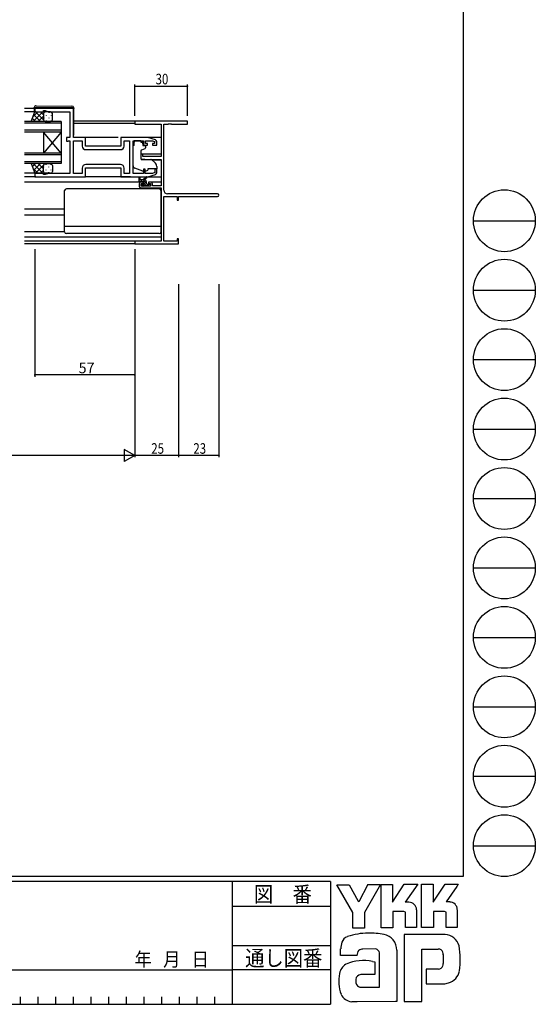
# Model space of a CAD drawing. Extents: x 0 to 1587, y 0 to 1128.
# Drawn here: x 1293 to 1587, y 0 to 561 of the extents above; entities that cross this region are included whole.
import ezdxf

# ---------------------------------------------------------------- set-up
doc = ezdxf.new("R2010")
doc.units = 0
for name, color, linetype in [('YKK_11', 7, 'CONTINUOUS'), ('YKK_12', 2, 'CONTINUOUS'), ('YKK_13', 4, 'CONTINUOUS'), ('YKK_D', 6, 'CONTINUOUS'), ('YKK_ZWAK', 7, 'CONTINUOUS')]:
    doc.layers.add(name, color=color, linetype=linetype)
doc.styles.get("Standard").update_dxf_attribs({"font": 'ROMANS.SHX', "bigfont": 'EXTFONT.SHX'})
doc.styles.add('YKK_OSSTYLE1', font='romans.shx', dxfattribs={"width": 0.9, "bigfont": 'EXTFONT.SHX'})

# ---------------------------------------------------------------- blocks, each defined once
blk = doc.blocks.new('A201')
at = {"layer": 'YKK_ZWAK', "color": 254, "linetype": 'Continuous'}
for p, q in [((571, 410), (571, 35)), ((571, 35), (21, 35)), ((544, 34), (21, 34)), ((524, 34), (524, 9)), ((544, 34), (544, 9)), ((548.59, 27.71), (545.31, 33.35)), ((545.31, 33.35), (547.82, 33.35)), ((547.82, 33.35), (549.62, 29.99)), ((551.6, 33.43), (549.77, 29.88)), ((554.19, 33.43), (550.95, 27.7)), ((551.6, 33.43), (554.19, 33.43)), ((554.33, 24.55), (554.33, 33.41)), ((554.33, 33.41), (556.63, 33.41)), ((556.63, 29.77), (559.04, 33.45)), ((556.63, 33.41), (556.63, 29.77)), ((559.04, 33.45), (561.77, 33.45)), ((561.77, 33.45), (559.24, 29.78)), ((562.55, 24.63), (562.55, 33.49)), ((562.55, 33.49), (564.89, 33.49)), ((564.89, 29.78), (567.34, 33.49)), ((564.89, 33.49), (564.89, 29.78)), ((567.34, 33.49), (570.04, 33.49)), ((569.77, 33.02), (567.54, 29.84)), ((570.04, 33.49), (569.77, 33.02)), ((549.62, 29.99), (549.77, 29.88)), ((559.99, 29.78), (559.24, 29.78)), ((561.53, 28.24), (561.53, 24.61)), ((568.29, 29.84), (567.54, 29.84)), ((569.83, 28.24), (569.83, 24.65)), ((548.59, 24.53), (548.59, 27.71)), ((550.95, 27.7), (550.95, 24.53)), ((558.98, 27.87), (556.7, 27.87)), ((556.7, 27.87), (556.7, 24.55)), ((559.29, 27.75), (558.98, 27.87)), ((559.29, 24.61), (559.29, 27.75)), ((567.26, 27.89), (564.99, 27.89)), ((564.99, 27.89), (564.99, 24.63)), ((567.57, 27.77), (567.26, 27.89)), ((567.57, 24.65), (567.57, 27.77)), ((550.95, 24.53), (548.59, 24.53)), ((556.7, 24.55), (554.33, 24.55)), ((561.53, 24.61), (559.29, 24.61)), ((564.99, 24.63), (562.55, 24.63)), ((567.57, 24.68), (567.61, 24.65)), ((569.83, 24.65), (567.57, 24.65)), ((559.02, 23.22), (559.02, 9.57)), ((567.3, 23.22), (559.02, 23.22)), ((524, 21), (544, 21)), ((546.08, 18.95), (546.08, 20.33)), ((553.25, 20.28), (550.61, 20.23)), ((562.61, 9.57), (562.61, 20.24)), ((562.61, 20.24), (565.93, 20.24)), ((549.41, 18.95), (546.08, 18.95)), ((554.02, 12.52), (554.02, 19.47)), ((557.51, 20.01), (557.51, 9.59)), ((566.98, 19.17), (566.99, 17.29)), ((552.55, 17.73), (553.05, 17.62)), ((553.05, 17.62), (553.05, 15.05)), ((566.01, 16.15), (563.48, 16.15)), ((563.48, 16.15), (563.48, 13.2)), ((452, 16), (524, 16)), ((553.05, 15.05), (550.2, 15.05)), ((550, 12.52), (554.02, 12.52)), ((553.71, 12.52), (553.96, 12.52)), ((554.02, 12.52), (554.02, 12.52)), ((563.48, 13.2), (567.28, 13.2)), ((567.28, 13.2), (568.06, 13.37)), ((21, 9), (544, 9)), ((549.41, 9.53), (548.34, 9.53)), ((557.28, 9.55), (549.41, 9.53)), ((557.51, 9.59), (557.28, 9.55)), ((559.02, 9.57), (562.05, 9.57)), ((562.05, 9.57), (562.61, 9.57))]:
    blk.add_line(p, q, dxfattribs=at)
at = {"layer": 'YKK_ZWAK', "color": 8, "linetype": 'Continuous'}
for p, q in [((573.13, 168.56), (585.73, 168.56)), ((573.13, 154.42), (585.73, 154.42)), ((573.13, 140.28), (585.73, 140.28)), ((573.13, 126.14), (585.73, 126.14)), ((573.13, 112), (585.73, 112)), ((573.13, 97.86), (585.73, 97.86)), ((573.13, 83.72), (585.73, 83.72)), ((573.13, 69.58), (585.73, 69.58)), ((573.13, 55.44), (585.73, 55.44)), ((573.13, 41.3), (585.73, 41.3))]:
    blk.add_line(p, q, dxfattribs=at)
at = {"layer": 'YKK_ZWAK', "color": 131, "linetype": 'Continuous'}
for p, q in [((524, 29), (544, 29)), ((544, 16), (524, 16)), ((480.8, 10.5), (480.8, 9)), ((484.4, 10.5), (484.4, 9)), ((488, 10.5), (488, 9)), ((491.6, 10.5), (491.6, 9)), ((495.2, 10.5), (495.2, 9)), ((498.8, 10.5), (498.8, 9)), ((502.4, 10.5), (502.4, 9)), ((506, 10.5), (506, 9)), ((509.6, 10.5), (509.6, 9)), ((513.2, 10.5), (513.2, 9)), ((516.8, 10.5), (516.8, 9)), ((520.4, 10.5), (520.4, 9))]:
    blk.add_line(p, q, dxfattribs=at)
at = {"layer": 'YKK_ZWAK', "color": 8, "linetype": 'Continuous'}
for centre in [(579.43, 168.56), (579.43, 154.42), (579.43, 140.28), (579.43, 126.14), (579.43, 112), (579.43, 97.86), (579.43, 83.72), (579.43, 69.58), (579.43, 55.44), (579.43, 41.3)]:
    blk.add_circle(centre, 6.3, dxfattribs=at)
at = {"layer": 'YKK_ZWAK', "color": 254, "linetype": 'Continuous'}
for centre, radius, start, end in [((559.99, 28.24), 1.54, 0.0017, 89.996), ((568.29, 28.29), 1.54, 0.0017, 89.996), ((548, 21.1), 1.75, 109.0213, 161.5126), ((551.66, 10.86), 12.63, 89.8916, 109.3085), ((552.03, 8.67), 14.82, 78.7801, 91.4694), ((554.38, 20.07), 3.18, 40.6642, 80.3169), ((554.22, 20.08), 3.29, 358.7806, 38.7656), ((567.19, 20.11), 3.1, 14.4457, 87.0875), ((549.69, 20.31), 3.6, 158.4108, 179.7178), ((550.51, 19.02), 1.21, 85.5055, 126.7804), ((552.9, 19.18), 1.16, 14.7552, 72.4499), ((566.05, 19.37), 0.878, 16.4312, 96.9166), ((555.55, 18.15), 14.9, 350.9903, 10.6762), ((550.91, 18.99), 1.51, 138.4638, 181.7136), ((564.38, 18.85), 2.62, 4.9342, 17.0355), ((548.59, 14.77), 2.79, 121.8271, 169.0847), ((550.8, 8.39), 9.51, 79.381, 112.0583), ((566.01, 17.08), 0.933, 269.9547, 342.9014), ((564.36, 17.54), 2.64, 343.6902, 354.7536), ((553.61, 13.72), 7.92, 168.7637, 199.8008), ((550.21, 14.01), 1.03, 90.3395, 178.0364), ((567.24, 16.32), 3.07, 285.4429, 349.9045), ((550.84, 13.77), 1.69, 171.082, 216.7192), ((550.18, 13.6), 1.09, 230.9728, 260.7549), ((548.6, 12.25), 2.73, 207.3144, 263.5946)]:
    blk.add_arc(centre, radius, start, end, dxfattribs=at)
at = {"layer": 'YKK_ZWAK', "color": 131, "linetype": 'Continuous', "style": 'YKK_OSSTYLE1', "width": 0.9}
for s, height, p in [('図\u3000番', 3.2, (528.43, 29.81)), ('通し図番', 3.2, (526.63, 16.8)), ('年   月   日', 2.828, (504.13, 16.74))]:
    blk.add_text(s, height=height, dxfattribs=at).set_placement(p)

msp = doc.modelspace()

# ---------------------------------------------------------------- linework, layer by layer
at = {"layer": 'YKK_11', "color": 0, "linetype": 'ByBlock', "lineweight": -2}
for p, q in [((1323.41, 510.84), (1301.41, 510.84)), ((1301.41, 510.84), (1301.41, 508.84)), ((1301.41, 508.84), (1306.41, 508.84)), ((1306.41, 508.84), (1306.41, 509.54)), ((1306.41, 509.54), (1307.41, 509.54)), ((1307.41, 509.54), (1309.15, 508.91)), ((1309.15, 508.91), (1321.41, 508.91)), ((1321.41, 508.91), (1321.41, 494.24)), ((1323.41, 494.24), (1323.41, 510.84)), ((1388.41, 503.54), (1358.41, 503.54)), ((1358.41, 503.54), (1358.41, 501.91)), ((1358.41, 501.91), (1373.41, 501.91)), ((1373.41, 501.91), (1373.41, 483.44)), ((1375.04, 464.17), (1375.04, 501.91)), ((1375.04, 501.91), (1377.46, 501.91)), ((1377.46, 501.91), (1377.64, 502.03)), ((1377.64, 502.03), (1378.19, 502.03)), ((1378.19, 502.03), (1378.37, 501.91)), ((1378.37, 501.91), (1378.46, 501.91)), ((1378.46, 501.91), (1378.64, 502.03)), ((1378.64, 502.03), (1379.19, 502.03)), ((1379.19, 502.03), (1379.37, 501.91)), ((1379.37, 501.91), (1388.41, 501.91)), ((1388.41, 501.91), (1388.41, 503.54)), ((1321.41, 494.24), (1319.41, 494.24)), ((1319.41, 494.24), (1319.41, 492.14)), ((1330.41, 494.24), (1323.41, 494.24)), ((1330.41, 489.24), (1330.41, 494.24)), ((1365.91, 494.24), (1350.41, 494.24)), ((1350.41, 494.24), (1350.41, 489.24)), ((1370.2, 492.95), (1365.91, 494.24)), ((1319.41, 492.14), (1320.21, 492.14)), ((1320.21, 492.14), (1320.38, 492.22)), ((1320.38, 492.22), (1320.54, 492.31)), ((1320.54, 492.31), (1321.41, 492.31)), ((1321.41, 492.31), (1321.41, 473.77)), ((1323.41, 473.77), (1323.41, 492.31)), ((1323.41, 492.31), (1328.48, 492.31)), ((1328.48, 492.31), (1328.48, 489.31)), ((1350.41, 489.24), (1330.41, 489.24)), ((1352.34, 489.31), (1352.34, 492.31)), ((1352.34, 492.31), (1355.48, 492.31)), ((1355.48, 492.31), (1355.48, 473.77)), ((1357.41, 473.77), (1357.41, 492.31)), ((1357.41, 492.31), (1363.31, 492.31)), ((1363.31, 492.31), (1363.31, 489.94)), ((1363.31, 489.94), (1365.61, 489.94)), ((1364.51, 490.74), (1364.51, 492.31)), ((1364.51, 492.31), (1368.52, 492.31)), ((1365.61, 490.74), (1364.51, 490.74)), ((1365.61, 489.94), (1365.61, 490.74)), ((1368.52, 492.31), (1369.71, 491.95)), ((1369.71, 490.74), (1368.61, 490.74)), ((1368.61, 490.74), (1368.61, 489.94)), ((1368.61, 489.94), (1370.91, 489.94)), ((1369.71, 491.95), (1369.71, 490.74)), ((1370.91, 489.94), (1370.91, 491.99)), ((1330.48, 487.31), (1350.34, 487.31)), ((1330.48, 487.31), (1350.34, 487.31)), ((1361.91, 484.74), (1361.91, 482.13)), ((1363.11, 484.74), (1361.91, 484.74)), ((1363.11, 483.44), (1363.11, 484.74)), ((1373.41, 483.44), (1363.11, 483.44)), ((1350.34, 478.77), (1330.48, 478.77)), ((1361.91, 482.13), (1366.41, 481.74)), ((1366.41, 481.74), (1373.41, 481.74)), ((1373.41, 481.74), (1373.41, 466.74)), ((1306.41, 473.84), (1301.41, 473.84)), ((1301.41, 473.84), (1301.41, 471.84)), ((1301.41, 471.84), (1330.41, 471.84)), ((1306.41, 473.14), (1306.41, 473.84)), ((1307.41, 473.14), (1306.41, 473.14)), ((1309.15, 473.77), (1307.41, 473.14)), ((1315.46, 473.77), (1309.15, 473.77)), ((1315.64, 473.65), (1315.46, 473.77)), ((1316.19, 473.65), (1315.64, 473.65)), ((1316.37, 473.77), (1316.19, 473.65)), ((1316.46, 473.77), (1316.37, 473.77)), ((1316.64, 473.65), (1316.46, 473.77)), ((1317.19, 473.65), (1316.64, 473.65)), ((1317.37, 473.77), (1317.19, 473.65)), ((1321.41, 473.77), (1317.37, 473.77)), ((1328.48, 473.77), (1323.41, 473.77)), ((1328.48, 476.77), (1328.48, 473.77)), ((1330.41, 471.84), (1330.41, 476.84)), ((1330.41, 476.84), (1350.41, 476.84)), ((1350.41, 476.84), (1350.41, 471.84)), ((1350.41, 471.84), (1365.91, 471.84)), ((1352.34, 473.77), (1352.34, 476.77)), ((1355.48, 473.77), (1352.34, 473.77)), ((1363.31, 473.77), (1357.41, 473.77)), ((1364.31, 476.14), (1363.31, 476.14)), ((1363.31, 476.14), (1363.31, 473.77)), ((1364.31, 473.77), (1364.31, 476.14)), ((1368.52, 473.77), (1364.31, 473.77)), ((1365.91, 471.84), (1370.2, 473.12)), ((1369.91, 474.19), (1368.52, 473.77)), ((1370.91, 476.14), (1369.91, 476.14)), ((1369.91, 476.14), (1369.91, 474.19)), ((1370.91, 474.08), (1370.91, 476.14)), ((1360.91, 467.84), (1360.91, 466.54)), ((1363.21, 468.84), (1361.91, 468.84)), ((1362.11, 466.54), (1362.11, 468.04)), ((1362.11, 468.04), (1363.21, 468.04)), ((1367.31, 466.54), (1362.11, 466.54)), ((1363.21, 468.04), (1363.21, 468.84)), ((1367.51, 468.84), (1366.21, 468.84)), ((1366.21, 468.84), (1366.21, 468.04)), ((1366.21, 468.04), (1367.31, 468.04)), ((1367.31, 468.04), (1367.31, 466.54)), ((1368.51, 466.74), (1368.51, 467.84)), ((1373.41, 466.74), (1368.51, 466.74)), ((1361.91, 465.54), (1373.41, 465.54)), ((1373.41, 465.54), (1373.41, 435.17)), ((1375.04, 460.54), (1382.51, 460.54)), ((1375.04, 435.17), (1375.04, 460.54)), ((1405.6, 462.17), (1377.04, 462.17)), ((1382.51, 460.54), (1382.51, 458.54)), ((1383.41, 458.54), (1383.41, 460.54)), ((1383.41, 460.54), (1405.6, 460.54)), ((1382.51, 458.54), (1383.41, 458.54)), ((1358.41, 435.17), (1358.41, 433.54)), ((1373.41, 435.17), (1358.41, 435.17)), ((1358.41, 433.54), (1383.41, 433.54)), ((1382.51, 435.17), (1375.04, 435.17)), ((1382.51, 436.54), (1382.51, 435.17)), ((1383.41, 436.54), (1382.51, 436.54)), ((1383.41, 433.54), (1383.41, 436.54))]:
    msp.add_line(p, q, dxfattribs=at)
for centre, radius, start, end in [((1330.48, 489.31), 2, 180, 270), ((1350.34, 489.31), 2, 270, 360), ((1369.91, 491.99), 1, 360, 73.3007), ((1330.48, 476.77), 2, 90, 180), ((1350.34, 476.77), 2, 0, 90), ((1369.91, 474.08), 1, 286.6993, 0), ((1361.91, 467.84), 1, 90, 180), ((1361.91, 466.54), 1, 180, 270), ((1367.51, 467.84), 1, 0, 90), ((1377.04, 464.17), 2, 180, 270), ((1405.6, 461.35), 0.815, 270, 90)]:
    msp.add_arc(centre, radius, start, end, dxfattribs=at)
at = {"layer": 'YKK_12'}
for p, q in [((1301.11, 510.84), (1295.54, 510.84)), ((1301.91, 508.84), (1295.54, 508.84)), ((1358.71, 503.54), (1323.61, 503.54)), ((1358.41, 502.14), (1323.61, 502.14)), ((1348.91, 494.24), (1323.41, 494.24)), ((1373.41, 494.24), (1365.84, 494.24)), ((1373.41, 484.74), (1361.91, 484.74)), ((1373.41, 481.34), (1368.29, 481.34)), ((1301.91, 473.84), (1295.54, 473.84)), ((1301.91, 471.84), (1295.54, 471.84)), ((1361.91, 468.84), (1295.54, 468.84)), ((1373.41, 468.84), (1367.51, 468.84)), ((1318.41, 453.34), (1295.54, 453.34)), ((1318.41, 449.94), (1295.54, 449.94)), ((1373.41, 437.44), (1295.54, 437.44)), ((1358.71, 435.17), (1295.54, 435.17)), ((1358.71, 433.54), (1295.54, 433.54))]:
    msp.add_line(p, q, dxfattribs=at)
at = {"layer": 'YKK_12', "linetype": 'Continuous'}
for p, q in [((1316.41, 503.34), (1295.54, 503.34)), ((1316.41, 502.34), (1295.54, 502.34)), ((1316.41, 503.34), (1316.41, 497.34)), ((1316.41, 498.34), (1295.54, 498.34)), ((1316.41, 497.34), (1295.54, 497.34)), ((1306.41, 497.34), (1306.41, 485.34)), ((1316.41, 497.34), (1306.41, 485.34)), ((1316.41, 485.34), (1306.41, 497.34)), ((1316.41, 497.34), (1316.41, 485.34)), ((1316.41, 485.34), (1295.54, 485.34)), ((1316.41, 484.34), (1295.54, 484.34)), ((1316.41, 485.34), (1316.41, 479.34)), ((1316.41, 480.34), (1295.54, 480.34)), ((1316.41, 479.34), (1295.54, 479.34))]:
    msp.add_line(p, q, dxfattribs=at)
at = {"layer": 'YKK_13'}
for p, q in [((1301.11, 511.14), (1301.11, 511.32)), ((1301.62, 511.14), (1301.11, 511.14)), ((1301.11, 510.84), (1301.11, 511.14)), ((1323.12, 511.14), (1301.62, 511.14)), ((1302.12, 512.32), (1322.62, 512.15)), ((1323.61, 511.14), (1323.12, 511.14)), ((1323.61, 511.15), (1323.61, 511.14)), ((1323.61, 511.14), (1323.61, 510.84)), ((1299.41, 503.34), (1301.41, 508.84)), ((1303.22, 508.84), (1300.38, 506)), ((1306.05, 508.84), (1300.55, 503.34)), ((1304.57, 503.34), (1300.79, 507.11)), ((1301.11, 510.84), (1301.11, 508.84)), ((1301.41, 508.84), (1307.41, 508.84)), ((1306.41, 504.32), (1301.89, 508.84)), ((1306.41, 506.38), (1303.37, 503.34)), ((1306.41, 507.14), (1304.72, 508.84)), ((1306.41, 507.84), (1306.41, 504.34)), ((1306.41, 507.84), (1306.41, 504.34)), ((1306.5, 508.25), (1306.5, 508.22)), ((1306.5, 505.39), (1306.5, 505.19)), ((1310.41, 508.84), (1307.41, 508.84)), ((1307.92, 507), (1307.92, 506.8)), ((1309.33, 508.42), (1309.33, 508.22)), ((1309.33, 505.39), (1309.33, 505.19)), ((1310.75, 507), (1310.75, 506.8)), ((1311.41, 504.34), (1311.41, 507.84)), ((1323.61, 495.84), (1323.61, 510.84)), ((1307.41, 503.34), (1299.41, 503.34)), ((1301.74, 503.34), (1300.03, 505.04)), ((1306.61, 503.74), (1306.2, 503.34)), ((1307.39, 503.34), (1307.39, 503.34)), ((1307.41, 503.34), (1310.41, 503.34)), ((1307.92, 503.97), (1307.92, 503.77)), ((1310.75, 503.97), (1310.75, 503.77)), ((1358.01, 489.64), (1357.41, 489.64)), ((1357.41, 478.08), (1357.41, 489.64)), ((1361.81, 492.31), (1358.01, 492.31)), ((1358.01, 492.31), (1358.01, 491.64)), ((1358.01, 490.64), (1358.01, 491.64)), ((1358.01, 489.64), (1358.01, 490.64)), ((1361.81, 492.31), (1361.81, 491.64)), ((1361.81, 491.64), (1362.98, 491.64)), ((1362.98, 490.64), (1362.98, 491.64)), ((1362.98, 490.64), (1362.98, 489.94)), ((1363.28, 489.64), (1364.21, 489.64)), ((1364.51, 489.34), (1364.51, 488.29)), ((1361.91, 486.64), (1361.91, 482.03)), ((1364.19, 487.82), (1362.19, 487.09)), ((1307.41, 479.34), (1299.41, 479.34)), ((1299.41, 479.34), (1301.41, 473.84)), ((1301.74, 479.34), (1300.03, 477.63)), ((1306.05, 473.84), (1300.55, 479.34)), ((1304.57, 479.34), (1300.79, 475.56)), ((1306.41, 478.36), (1301.89, 473.84)), ((1306.41, 476.3), (1303.37, 479.34)), ((1306.61, 478.93), (1306.2, 479.34)), ((1306.41, 474.84), (1306.41, 478.34)), ((1306.41, 474.84), (1306.41, 478.34)), ((1306.5, 477.29), (1306.5, 477.49)), ((1307.39, 479.34), (1307.39, 479.34)), ((1307.41, 479.34), (1310.41, 479.34)), ((1307.92, 478.7), (1307.92, 478.9)), ((1309.33, 477.29), (1309.33, 477.49)), ((1310.75, 478.7), (1310.75, 478.9)), ((1311.41, 478.34), (1311.41, 474.84)), ((1362.13, 481.73), (1367.52, 481.69)), ((1368.15, 481.45), (1369.84, 480.03)), ((1370.91, 477.74), (1370.91, 476.44)), ((1303.22, 473.84), (1300.38, 476.67)), ((1301.41, 473.84), (1307.41, 473.84)), ((1306.41, 475.53), (1304.72, 473.84)), ((1306.5, 474.42), (1306.5, 474.46)), ((1310.41, 473.84), (1307.41, 473.84)), ((1307.92, 475.67), (1307.92, 475.87)), ((1309.33, 474.26), (1309.33, 474.46)), ((1310.75, 475.67), (1310.75, 475.87)), ((1355.91, 471.84), (1329.91, 471.84)), ((1363.04, 475), (1358.41, 476.67)), ((1362.81, 470.04), (1365.03, 471.72)), ((1364.61, 475.03), (1365.91, 475.64)), ((1365.84, 471.84), (1373.41, 471.84)), ((1370.91, 476.44), (1365.91, 476.44)), ((1365.91, 476.44), (1365.91, 476.14)), ((1365.91, 476.14), (1365.91, 475.64)), ((1360.91, 469.34), (1360.91, 471.34)), ((1364.11, 470.04), (1360.91, 470.04)), ((1361.45, 469.04), (1360.91, 469.58)), ((1361.21, 471.16), (1361.41, 470.04)), ((1363.21, 469.04), (1361.21, 469.04)), ((1362.8, 469.04), (1361.8, 470.04)), ((1363, 466.62), (1362.5, 467.12)), ((1362.71, 467.64), (1363.05, 467.64)), ((1363.92, 466.57), (1362.85, 467.64)), ((1365.11, 468.07), (1363.15, 470.04)), ((1363.81, 466.54), (1363.21, 466.54)), ((1363.41, 470.04), (1365.23, 471.44)), ((1363.51, 468.1), (1363.51, 468.74)), ((1365.1, 466.74), (1363.51, 468.32)), ((1366.11, 466.74), (1364.01, 466.74)), ((1364.96, 469.57), (1364.65, 469.88)), ((1365.11, 467.94), (1365.11, 469.04)), ((1365.41, 467.64), (1366.81, 467.64)), ((1366.65, 466.54), (1365.55, 467.64)), ((1366.81, 466.54), (1366.31, 466.54)), ((1367.1, 467.43), (1366.91, 467.62)), ((1367.11, 467.34), (1367.11, 466.84)), ((1318.41, 440.44), (1318.41, 463.94)), ((1372.41, 464.94), (1319.41, 464.94)), ((1373.41, 440.44), (1373.41, 463.94)), ((1318.41, 440.44), (1295.54, 440.44)), ((1373.41, 443.48), (1318.41, 443.48)), ((1372.41, 439.44), (1319.41, 439.44))]:
    msp.add_line(p, q, dxfattribs=at)
for centre, radius, start, end in [((1302.11, 511.32), 1, 89.5, 180), ((1322.61, 511.15), 1, 0, 89.5), ((1307.41, 507.84), 1, 90.0001, 180.0001), ((1307.41, 507.84), 1, 90.0001, 180.0001), ((1310.41, 507.84), 1, 0.0001, 90.0001), ((1307.41, 504.34), 1, 180.0001, 270.0001), ((1307.41, 504.34), 1, 180.0001, 270.0001), ((1310.41, 504.34), 1, 270.0001, 0.0001), ((1323.11, 495.84), 0.5, 306.8698, 0), ((1363.28, 489.94), 0.3, 180, 270), ((1364.21, 489.34), 0.3, 0, 90), ((1362.41, 486.64), 0.5, 110, 180), ((1364.01, 488.29), 0.5, 290, 0), ((1307.41, 478.34), 1, 89.9999, 179.9999), ((1307.41, 478.34), 1, 89.9999, 179.9999), ((1310.41, 478.34), 1, 359.9999, 89.9999), ((1358.91, 478.08), 1.5, 180, 250.1467), ((1362.21, 482.03), 0.3, 180, 269.5), ((1367.51, 480.69), 1, 50, 89.5), ((1367.91, 477.74), 3, 0, 50), ((1307.41, 474.84), 1, 179.9999, 269.9999), ((1307.41, 474.84), 1, 179.9999, 269.9999), ((1310.41, 474.84), 1, 269.9999, 359.9999), ((1363.38, 475.94), 1, 250.1467, 266.1132), ((1364.19, 475.94), 1, 277.4069, 295), ((1365.21, 471.64), 0.2, 275.5829, 155.5829), ((1361.11, 471.34), 0.2, 300, 180), ((1361.21, 469.34), 0.3, 180, 270), ((1362.71, 467.34), 0.3, 90, 225), ((1363.21, 466.84), 0.3, 225, 270), ((1363.05, 467.34), 0.3, 33.0557, 90), ((1363.21, 468.74), 0.3, 0, 90), ((1363.51, 467.64), 0.25, 213.0557, 56.9443), ((1363.81, 468.1), 0.3, 180, 236.9443), ((1363.81, 466.74), 0.2, 270, 0), ((1364.11, 469.04), 1, 0, 90), ((1365.41, 467.94), 0.3, 180, 270), ((1366.31, 466.74), 0.2, 180, 270), ((1366.81, 467.34), 0.3, 0, 90), ((1366.81, 466.84), 0.3, 270, 0), ((1319.41, 463.94), 1, 90, 180), ((1372.41, 463.94), 1, 0, 90), ((1319.41, 440.44), 1, 180, 270), ((1372.41, 440.44), 1, 270, 0)]:
    msp.add_arc(centre, radius, start, end, dxfattribs=at)
at = {"layer": 'YKK_D'}
for p, q in [((1358.41, 506.54), (1358.41, 524.54)), ((1358.41, 523.54), (1388.41, 523.54)), ((1388.41, 506.54), (1388.41, 524.54)), ((1301.41, 430.54), (1301.41, 357.84)), ((1358.41, 430.54), (1358.41, 357.84)), ((1358.41, 410.54), (1358.41, 311.92)), ((1358.41, 410.54), (1358.41, 311.92)), ((1383.41, 410.54), (1383.41, 311.92)), ((1383.41, 410.54), (1383.41, 311.92)), ((1406.41, 410.54), (1406.41, 311.92)), ((1358.41, 358.84), (1301.41, 358.84)), ((1351.41, 312.92), (865.41, 312.92)), ((1383.41, 312.92), (1358.41, 312.92)), ((1406.41, 312.92), (1383.41, 312.92))]:
    msp.add_line(p, q, dxfattribs=at)
at = {"layer": 'YKK_D', "lineweight": -2}
for p, q in [((1352.35, 316.42), (1352.35, 309.42)), ((1358.41, 312.92), (1352.35, 316.42)), ((1358.41, 312.92), (1346.29, 312.92)), ((1358.41, 312.92), (1352.35, 309.42))]:
    msp.add_line(p, q, dxfattribs=at)
at = {"layer": 'YKK_D', "linetype": 'ByBlock', "const_width": 0.85}
for points in [[(1358.52, 523.54, 1), (1358.31, 523.54, 1)], [(1388.31, 523.54, 1), (1388.52, 523.54, 1)], [(1301.52, 358.84, 1), (1301.31, 358.84, 1)], [(1358.31, 358.84, 1), (1358.52, 358.84, 1)], [(1383.52, 312.92, 1), (1383.31, 312.92, 1)], [(1383.31, 312.92, 1), (1383.52, 312.92, 1)], [(1406.31, 312.92, 1), (1406.52, 312.92, 1)]]:
    msp.add_lwpolyline(points, format="xyb", close=True, dxfattribs=at)

# ---------------------------------------------------------------- block references
at = {"layer": 'YKK_ZWAK', "xscale": 2.8, "yscale": 2.8, "zscale": 2.8}
msp.add_blockref('A201', (-53.2, -25.2), dxfattribs=at)

# ---------------------------------------------------------------- texts
at = {"layer": 'YKK_D', "width": 0.8}
for s, p in [('30', (1370.28, 524.54)), ('25', (1367.83, 313.92)), ('23', (1391.83, 313.92))]:
    msp.add_text(s, height=6, dxfattribs=at).set_placement(p)
at = {"layer": 'YKK_D'}
msp.add_text('57', height=6, dxfattribs=at).set_placement((1326.39, 359.84))

doc.saveas('drawing.dxf')
